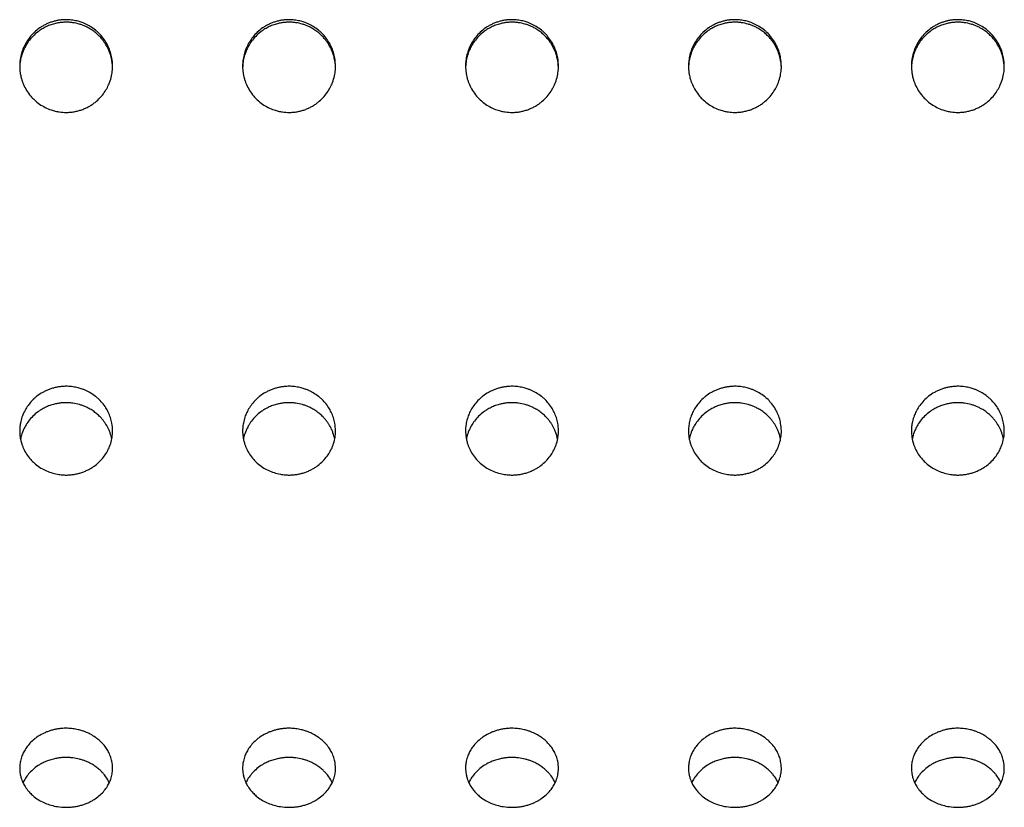
# Model space of a CAD drawing. Units: millimetres. Extents: x -1844 to 2516, y -1497 to 2533.
# Drawn here: x -158 to -105, y 139 to 181 of the extents above; entities that cross this region are included whole.
import ezdxf

# ---------------------------------------------------------------- set-up
doc = ezdxf.new("R2010")
doc.units = ezdxf.units.MM
doc.linetypes.add('K5LT_BASIC', pattern=[0])

msp = doc.modelspace()

# ---------------------------------------------------------------- linework, layer by layer
at = {"color": 5, "linetype": 'K5LT_BASIC', "lineweight": 30, "true_color": 0x0000ff}
for points, knots in [([(-152.551, 178.498), (-152.551, 178.645), (-152.573, 178.896), (-152.66, 179.251), (-152.77, 179.537), (-152.921, 179.818), (-153.1, 180.072), (-153.294, 180.281), (-153.505, 180.469), (-153.737, 180.633), (-153.981, 180.761), (-154.199, 180.85), (-154.416, 180.92), (-154.684, 180.976), (-154.963, 181.001), (-155.208, 180.996), (-155.414, 180.973), (-155.601, 180.938), (-155.786, 180.889), (-155.968, 180.826), (-156.145, 180.748), (-156.314, 180.657), (-156.526, 180.522), (-156.763, 180.331), (-157, 180.074), (-157.189, 179.805), (-157.33, 179.539), (-157.441, 179.252), (-157.513, 178.964), (-157.546, 178.703), (-157.551, 178.555), (-157.551, 178.498)], [0, 0, 0, 0, 1.795702, 3.078773, 4.452803, 5.536162, 6.971417, 8.244476, 9.016544, 10.426091, 11.709864, 12.3737, 13.302071, 14.49511, 15.717192, 16.714977, 17.482781, 18.255372, 19.036377, 19.821204, 20.608948, 21.39593, 22.170655, 23.675013, 25.104993, 26.435758, 27.681707, 28.785892, 30.190253, 31.300715, 32, 32, 32, 32]), ([(-152.552, 178.43), (-152.556, 178.595), (-152.583, 178.802), (-152.662, 179.112), (-152.751, 179.36), (-152.875, 179.601), (-152.993, 179.784), (-153.096, 179.924), (-153.231, 180.081), (-153.4, 180.244), (-153.602, 180.404), (-153.804, 180.532), (-153.995, 180.63), (-154.166, 180.702), (-154.396, 180.779), (-154.636, 180.832), (-154.886, 180.859), (-155.082, 180.864), (-155.281, 180.854), (-155.479, 180.827), (-155.698, 180.78), (-155.932, 180.706), (-156.176, 180.599), (-156.386, 180.479), (-156.615, 180.319), (-156.846, 180.114), (-157.072, 179.845), (-157.244, 179.575), (-157.386, 179.276), (-157.484, 178.968), (-157.536, 178.673), (-157.548, 178.502), (-157.55, 178.43)], [0, 0, 0, 0, 2.121022, 2.659747, 4.103055, 5.499144, 6.138605, 6.881874, 7.729116, 8.793222, 9.892726, 11.027134, 11.858418, 12.644065, 13.398438, 14.969146, 15.789598, 16.633216, 17.481834, 18.338234, 19.197845, 20.34543, 21.484143, 22.614169, 23.444898, 25.065165, 26.565356, 27.939429, 29.166857, 30.792702, 32.081206, 33, 33, 33, 33]), ([(-140.551, 178.498), (-140.551, 178.645), (-140.573, 178.896), (-140.66, 179.251), (-140.77, 179.537), (-140.921, 179.818), (-141.1, 180.072), (-141.294, 180.281), (-141.505, 180.469), (-141.737, 180.633), (-141.981, 180.761), (-142.199, 180.85), (-142.416, 180.92), (-142.684, 180.976), (-142.963, 181.001), (-143.208, 180.996), (-143.414, 180.973), (-143.601, 180.938), (-143.786, 180.889), (-143.968, 180.826), (-144.145, 180.748), (-144.314, 180.657), (-144.526, 180.522), (-144.763, 180.331), (-145, 180.074), (-145.189, 179.805), (-145.33, 179.539), (-145.441, 179.252), (-145.513, 178.964), (-145.546, 178.703), (-145.551, 178.555), (-145.551, 178.498)], [0, 0, 0, 0, 1.795702, 3.078773, 4.452803, 5.536162, 6.971417, 8.244476, 9.016544, 10.426091, 11.709864, 12.3737, 13.302071, 14.49511, 15.717192, 16.714977, 17.482781, 18.255372, 19.036377, 19.821204, 20.608948, 21.39593, 22.170655, 23.675013, 25.104993, 26.435758, 27.681707, 28.785892, 30.190253, 31.300715, 32, 32, 32, 32]), ([(-140.552, 178.43), (-140.556, 178.595), (-140.583, 178.802), (-140.662, 179.112), (-140.751, 179.36), (-140.875, 179.601), (-140.993, 179.784), (-141.096, 179.924), (-141.231, 180.081), (-141.4, 180.244), (-141.602, 180.404), (-141.804, 180.532), (-141.995, 180.63), (-142.166, 180.702), (-142.396, 180.779), (-142.636, 180.832), (-142.886, 180.859), (-143.082, 180.864), (-143.281, 180.854), (-143.479, 180.827), (-143.698, 180.78), (-143.932, 180.706), (-144.176, 180.599), (-144.386, 180.479), (-144.615, 180.319), (-144.846, 180.114), (-145.072, 179.845), (-145.244, 179.575), (-145.386, 179.276), (-145.484, 178.968), (-145.536, 178.673), (-145.548, 178.502), (-145.55, 178.43)], [0, 0, 0, 0, 2.121022, 2.659747, 4.103055, 5.499144, 6.138605, 6.881874, 7.729116, 8.793222, 9.892726, 11.027134, 11.858418, 12.644065, 13.398438, 14.969146, 15.789598, 16.633216, 17.481834, 18.338234, 19.197845, 20.34543, 21.484143, 22.614169, 23.444898, 25.065165, 26.565356, 27.939429, 29.166857, 30.792702, 32.081206, 33, 33, 33, 33]), ([(-128.551, 178.498), (-128.551, 178.645), (-128.573, 178.896), (-128.66, 179.251), (-128.77, 179.537), (-128.921, 179.818), (-129.1, 180.072), (-129.294, 180.281), (-129.505, 180.469), (-129.737, 180.633), (-129.981, 180.761), (-130.199, 180.85), (-130.416, 180.92), (-130.684, 180.976), (-130.963, 181.001), (-131.208, 180.996), (-131.414, 180.973), (-131.601, 180.938), (-131.786, 180.889), (-131.968, 180.826), (-132.145, 180.748), (-132.314, 180.657), (-132.526, 180.522), (-132.763, 180.331), (-133, 180.074), (-133.189, 179.805), (-133.33, 179.539), (-133.441, 179.252), (-133.513, 178.964), (-133.546, 178.703), (-133.551, 178.555), (-133.551, 178.498)], [0, 0, 0, 0, 1.795702, 3.078773, 4.452803, 5.536162, 6.971417, 8.244476, 9.016544, 10.426091, 11.709864, 12.3737, 13.302071, 14.49511, 15.717192, 16.714977, 17.482781, 18.255372, 19.036377, 19.821204, 20.608948, 21.39593, 22.170655, 23.675013, 25.104993, 26.435758, 27.681707, 28.785892, 30.190253, 31.300715, 32, 32, 32, 32]), ([(-128.552, 178.43), (-128.556, 178.595), (-128.583, 178.802), (-128.662, 179.112), (-128.751, 179.36), (-128.875, 179.601), (-128.993, 179.784), (-129.096, 179.924), (-129.231, 180.081), (-129.4, 180.244), (-129.602, 180.404), (-129.804, 180.532), (-129.995, 180.63), (-130.166, 180.702), (-130.396, 180.779), (-130.636, 180.832), (-130.886, 180.859), (-131.082, 180.864), (-131.281, 180.854), (-131.479, 180.827), (-131.698, 180.78), (-131.932, 180.706), (-132.176, 180.599), (-132.386, 180.479), (-132.615, 180.319), (-132.846, 180.114), (-133.072, 179.845), (-133.244, 179.575), (-133.386, 179.276), (-133.484, 178.968), (-133.536, 178.673), (-133.548, 178.502), (-133.55, 178.43)], [0, 0, 0, 0, 2.121022, 2.659747, 4.103055, 5.499144, 6.138605, 6.881874, 7.729116, 8.793222, 9.892726, 11.027134, 11.858418, 12.644065, 13.398438, 14.969146, 15.789598, 16.633216, 17.481834, 18.338234, 19.197845, 20.34543, 21.484143, 22.614169, 23.444898, 25.065165, 26.565356, 27.939429, 29.166857, 30.792702, 32.081206, 33, 33, 33, 33]), ([(-116.551, 178.498), (-116.551, 178.645), (-116.573, 178.896), (-116.66, 179.251), (-116.77, 179.537), (-116.921, 179.818), (-117.1, 180.072), (-117.294, 180.281), (-117.505, 180.469), (-117.737, 180.633), (-117.981, 180.761), (-118.199, 180.85), (-118.416, 180.92), (-118.684, 180.976), (-118.963, 181.001), (-119.208, 180.996), (-119.414, 180.973), (-119.601, 180.938), (-119.786, 180.889), (-119.968, 180.826), (-120.145, 180.748), (-120.314, 180.657), (-120.526, 180.522), (-120.763, 180.331), (-121, 180.074), (-121.189, 179.805), (-121.33, 179.539), (-121.441, 179.252), (-121.513, 178.964), (-121.546, 178.703), (-121.551, 178.555), (-121.551, 178.498)], [0, 0, 0, 0, 1.795702, 3.078773, 4.452803, 5.536162, 6.971417, 8.244476, 9.016544, 10.426091, 11.709864, 12.3737, 13.302071, 14.49511, 15.717192, 16.714977, 17.482781, 18.255372, 19.036377, 19.821204, 20.608948, 21.39593, 22.170655, 23.675013, 25.104993, 26.435758, 27.681707, 28.785892, 30.190253, 31.300715, 32, 32, 32, 32]), ([(-116.552, 178.43), (-116.556, 178.595), (-116.583, 178.802), (-116.662, 179.112), (-116.751, 179.36), (-116.875, 179.601), (-116.993, 179.784), (-117.096, 179.924), (-117.231, 180.081), (-117.4, 180.244), (-117.602, 180.404), (-117.804, 180.532), (-117.995, 180.63), (-118.166, 180.702), (-118.396, 180.779), (-118.636, 180.832), (-118.886, 180.859), (-119.082, 180.864), (-119.281, 180.854), (-119.479, 180.827), (-119.698, 180.78), (-119.932, 180.706), (-120.176, 180.599), (-120.386, 180.479), (-120.615, 180.319), (-120.846, 180.114), (-121.072, 179.845), (-121.244, 179.575), (-121.386, 179.276), (-121.484, 178.968), (-121.536, 178.673), (-121.548, 178.502), (-121.55, 178.43)], [0, 0, 0, 0, 2.121022, 2.659747, 4.103055, 5.499144, 6.138605, 6.881874, 7.729116, 8.793222, 9.892726, 11.027134, 11.858418, 12.644065, 13.398438, 14.969146, 15.789598, 16.633216, 17.481834, 18.338234, 19.197845, 20.34543, 21.484143, 22.614169, 23.444898, 25.065165, 26.565356, 27.939429, 29.166857, 30.792702, 32.081206, 33, 33, 33, 33]), ([(-104.551, 178.498), (-104.551, 178.645), (-104.573, 178.896), (-104.66, 179.251), (-104.77, 179.537), (-104.921, 179.818), (-105.1, 180.072), (-105.294, 180.281), (-105.505, 180.469), (-105.737, 180.633), (-105.981, 180.761), (-106.199, 180.85), (-106.416, 180.92), (-106.684, 180.976), (-106.963, 181.001), (-107.208, 180.996), (-107.414, 180.973), (-107.601, 180.938), (-107.786, 180.889), (-107.968, 180.826), (-108.145, 180.748), (-108.314, 180.657), (-108.526, 180.522), (-108.763, 180.331), (-109, 180.074), (-109.189, 179.805), (-109.33, 179.539), (-109.441, 179.252), (-109.513, 178.964), (-109.546, 178.703), (-109.551, 178.555), (-109.551, 178.498)], [0, 0, 0, 0, 1.795702, 3.078773, 4.452803, 5.536162, 6.971417, 8.244476, 9.016544, 10.426091, 11.709864, 12.3737, 13.302071, 14.49511, 15.717192, 16.714977, 17.482781, 18.255372, 19.036377, 19.821204, 20.608948, 21.39593, 22.170655, 23.675013, 25.104993, 26.435758, 27.681707, 28.785892, 30.190253, 31.300715, 32, 32, 32, 32]), ([(-104.552, 178.43), (-104.556, 178.595), (-104.583, 178.802), (-104.662, 179.112), (-104.751, 179.36), (-104.875, 179.601), (-104.993, 179.784), (-105.096, 179.924), (-105.231, 180.081), (-105.4, 180.244), (-105.602, 180.404), (-105.804, 180.532), (-105.995, 180.63), (-106.166, 180.702), (-106.396, 180.779), (-106.636, 180.832), (-106.886, 180.859), (-107.082, 180.864), (-107.281, 180.854), (-107.479, 180.827), (-107.698, 180.78), (-107.932, 180.706), (-108.176, 180.599), (-108.386, 180.479), (-108.615, 180.319), (-108.846, 180.114), (-109.072, 179.845), (-109.244, 179.575), (-109.386, 179.276), (-109.484, 178.968), (-109.536, 178.673), (-109.548, 178.502), (-109.55, 178.43)], [0, 0, 0, 0, 2.121022, 2.659747, 4.103055, 5.499144, 6.138605, 6.881874, 7.729116, 8.793222, 9.892726, 11.027134, 11.858418, 12.644065, 13.398438, 14.969146, 15.789598, 16.633216, 17.481834, 18.338234, 19.197845, 20.34543, 21.484143, 22.614169, 23.444898, 25.065165, 26.565356, 27.939429, 29.166857, 30.792702, 32.081206, 33, 33, 33, 33]), ([(-157.551, 178.498), (-157.551, 178.379), (-157.54, 178.225), (-157.502, 177.998), (-157.464, 177.834), (-157.406, 177.655), (-157.321, 177.442), (-157.182, 177.177), (-156.983, 176.903), (-156.746, 176.654), (-156.488, 176.446), (-156.183, 176.264), (-155.897, 176.144), (-155.634, 176.067), (-155.364, 176.016), (-155.169, 176.002), (-155.051, 176.002)], [0, 0, 0, 0, 1.554445, 2.000694, 2.985052, 3.739043, 4.450291, 5.964497, 7.62609, 8.837004, 10.431615, 11.921712, 13.439137, 14.454248, 15.47183, 17, 17, 17, 17]), ([(-155.051, 176.002), (-154.978, 176.002), (-154.833, 176.009), (-154.617, 176.037), (-154.408, 176.083), (-154.205, 176.147), (-154.011, 176.225), (-153.827, 176.319), (-153.656, 176.424), (-153.445, 176.577), (-153.217, 176.789), (-152.996, 177.063), (-152.83, 177.338), (-152.695, 177.64), (-152.602, 177.955), (-152.558, 178.254), (-152.551, 178.428), (-152.551, 178.498)], [0, 0, 0, 0, 1.002537, 1.99684, 2.983234, 3.954172, 4.917591, 5.858164, 6.783517, 7.686158, 9.441512, 11.057169, 12.530591, 13.843378, 15.5999, 17.040213, 18, 18, 18, 18]), ([(-145.551, 178.498), (-145.551, 178.379), (-145.54, 178.225), (-145.502, 177.998), (-145.464, 177.834), (-145.406, 177.655), (-145.321, 177.442), (-145.182, 177.177), (-144.983, 176.903), (-144.746, 176.654), (-144.488, 176.446), (-144.183, 176.264), (-143.897, 176.144), (-143.634, 176.067), (-143.364, 176.016), (-143.169, 176.002), (-143.051, 176.002)], [0, 0, 0, 0, 1.554445, 2.000694, 2.985052, 3.739043, 4.450291, 5.964497, 7.62609, 8.837004, 10.431615, 11.921712, 13.439137, 14.454248, 15.47183, 17, 17, 17, 17]), ([(-143.051, 176.002), (-142.978, 176.002), (-142.833, 176.009), (-142.617, 176.037), (-142.408, 176.083), (-142.205, 176.147), (-142.011, 176.225), (-141.827, 176.319), (-141.656, 176.424), (-141.445, 176.577), (-141.217, 176.789), (-140.996, 177.063), (-140.83, 177.338), (-140.695, 177.64), (-140.602, 177.955), (-140.558, 178.254), (-140.551, 178.428), (-140.551, 178.498)], [0, 0, 0, 0, 1.002537, 1.99684, 2.983234, 3.954172, 4.917591, 5.858164, 6.783517, 7.686158, 9.441512, 11.057169, 12.530591, 13.843378, 15.5999, 17.040213, 18, 18, 18, 18]), ([(-133.551, 178.498), (-133.551, 178.379), (-133.54, 178.225), (-133.502, 177.998), (-133.464, 177.834), (-133.406, 177.655), (-133.321, 177.442), (-133.182, 177.177), (-132.983, 176.903), (-132.746, 176.654), (-132.488, 176.446), (-132.183, 176.264), (-131.897, 176.144), (-131.634, 176.067), (-131.364, 176.016), (-131.169, 176.002), (-131.051, 176.002)], [0, 0, 0, 0, 1.554445, 2.000694, 2.985052, 3.739043, 4.450291, 5.964497, 7.62609, 8.837004, 10.431615, 11.921712, 13.439137, 14.454248, 15.47183, 17, 17, 17, 17]), ([(-131.051, 176.002), (-130.978, 176.002), (-130.833, 176.009), (-130.617, 176.037), (-130.408, 176.083), (-130.205, 176.147), (-130.011, 176.225), (-129.827, 176.319), (-129.656, 176.424), (-129.445, 176.577), (-129.217, 176.789), (-128.996, 177.063), (-128.83, 177.338), (-128.695, 177.64), (-128.602, 177.955), (-128.558, 178.254), (-128.551, 178.428), (-128.551, 178.498)], [0, 0, 0, 0, 1.002537, 1.99684, 2.983234, 3.954172, 4.917591, 5.858164, 6.783517, 7.686158, 9.441512, 11.057169, 12.530591, 13.843378, 15.5999, 17.040213, 18, 18, 18, 18]), ([(-121.551, 178.498), (-121.551, 178.379), (-121.54, 178.225), (-121.502, 177.998), (-121.464, 177.834), (-121.406, 177.655), (-121.321, 177.442), (-121.182, 177.177), (-120.983, 176.903), (-120.746, 176.654), (-120.488, 176.446), (-120.183, 176.264), (-119.897, 176.144), (-119.634, 176.067), (-119.364, 176.016), (-119.169, 176.002), (-119.051, 176.002)], [0, 0, 0, 0, 1.554445, 2.000694, 2.985052, 3.739043, 4.450291, 5.964497, 7.62609, 8.837004, 10.431615, 11.921712, 13.439137, 14.454248, 15.47183, 17, 17, 17, 17]), ([(-119.051, 176.002), (-118.978, 176.002), (-118.833, 176.009), (-118.617, 176.037), (-118.408, 176.083), (-118.205, 176.147), (-118.011, 176.225), (-117.827, 176.319), (-117.656, 176.424), (-117.445, 176.577), (-117.217, 176.789), (-116.996, 177.063), (-116.83, 177.338), (-116.695, 177.64), (-116.602, 177.955), (-116.558, 178.254), (-116.551, 178.428), (-116.551, 178.498)], [0, 0, 0, 0, 1.002537, 1.99684, 2.983234, 3.954172, 4.917591, 5.858164, 6.783517, 7.686158, 9.441512, 11.057169, 12.530591, 13.843378, 15.5999, 17.040213, 18, 18, 18, 18]), ([(-109.551, 178.498), (-109.551, 178.379), (-109.54, 178.225), (-109.502, 177.998), (-109.464, 177.834), (-109.406, 177.655), (-109.321, 177.442), (-109.182, 177.177), (-108.983, 176.903), (-108.746, 176.654), (-108.488, 176.446), (-108.183, 176.264), (-107.897, 176.144), (-107.634, 176.067), (-107.364, 176.016), (-107.169, 176.002), (-107.051, 176.002)], [0, 0, 0, 0, 1.554445, 2.000694, 2.985052, 3.739043, 4.450291, 5.964497, 7.62609, 8.837004, 10.431615, 11.921712, 13.439137, 14.454248, 15.47183, 17, 17, 17, 17]), ([(-107.051, 176.002), (-106.978, 176.002), (-106.833, 176.009), (-106.617, 176.037), (-106.408, 176.083), (-106.205, 176.147), (-106.011, 176.225), (-105.827, 176.319), (-105.656, 176.424), (-105.445, 176.577), (-105.217, 176.789), (-104.996, 177.063), (-104.83, 177.338), (-104.695, 177.64), (-104.602, 177.955), (-104.558, 178.254), (-104.551, 178.428), (-104.551, 178.498)], [0, 0, 0, 0, 1.002537, 1.99684, 2.983234, 3.954172, 4.917591, 5.858164, 6.783517, 7.686158, 9.441512, 11.057169, 12.530591, 13.843378, 15.5999, 17.040213, 18, 18, 18, 18]), ([(-152.551, 158.845), (-152.551, 158.986), (-152.573, 159.226), (-152.66, 159.566), (-152.77, 159.84), (-152.921, 160.111), (-153.1, 160.355), (-153.294, 160.556), (-153.505, 160.737), (-153.737, 160.895), (-153.981, 161.019), (-154.199, 161.105), (-154.416, 161.172), (-154.684, 161.226), (-154.963, 161.25), (-155.208, 161.245), (-155.414, 161.223), (-155.601, 161.19), (-155.786, 161.142), (-155.968, 161.081), (-156.145, 161.006), (-156.369, 160.89), (-156.576, 160.752), (-156.805, 160.56), (-157, 160.357), (-157.189, 160.099), (-157.33, 159.843), (-157.441, 159.568), (-157.513, 159.292), (-157.546, 159.042), (-157.551, 158.9), (-157.551, 158.845)], [0, 0, 0, 0, 1.795702, 3.078773, 4.452803, 5.536162, 6.971417, 8.244476, 9.016544, 10.426091, 11.709864, 12.3737, 13.302071, 14.49511, 15.717192, 16.714977, 17.482781, 18.255372, 19.036377, 19.821204, 20.608948, 21.39593, 22.933875, 23.675013, 25.104993, 26.435758, 27.681707, 28.785892, 30.190253, 31.300715, 32, 32, 32, 32]), ([(-140.551, 158.845), (-140.551, 158.986), (-140.573, 159.226), (-140.66, 159.566), (-140.77, 159.84), (-140.921, 160.111), (-141.1, 160.355), (-141.294, 160.556), (-141.505, 160.737), (-141.737, 160.895), (-141.981, 161.019), (-142.199, 161.105), (-142.416, 161.172), (-142.684, 161.226), (-142.963, 161.25), (-143.208, 161.245), (-143.414, 161.223), (-143.601, 161.19), (-143.786, 161.142), (-143.968, 161.081), (-144.145, 161.006), (-144.369, 160.89), (-144.576, 160.752), (-144.805, 160.56), (-145, 160.357), (-145.189, 160.099), (-145.33, 159.843), (-145.441, 159.568), (-145.513, 159.292), (-145.546, 159.042), (-145.551, 158.9), (-145.551, 158.845)], [0, 0, 0, 0, 1.795702, 3.078773, 4.452803, 5.536162, 6.971417, 8.244476, 9.016544, 10.426091, 11.709864, 12.3737, 13.302071, 14.49511, 15.717192, 16.714977, 17.482781, 18.255372, 19.036377, 19.821204, 20.608948, 21.39593, 22.933875, 23.675013, 25.104993, 26.435758, 27.681707, 28.785892, 30.190253, 31.300715, 32, 32, 32, 32]), ([(-128.551, 158.845), (-128.551, 158.986), (-128.573, 159.226), (-128.66, 159.566), (-128.77, 159.84), (-128.921, 160.111), (-129.1, 160.355), (-129.294, 160.556), (-129.505, 160.737), (-129.737, 160.895), (-129.981, 161.019), (-130.199, 161.105), (-130.416, 161.172), (-130.684, 161.226), (-130.963, 161.25), (-131.208, 161.245), (-131.414, 161.223), (-131.601, 161.19), (-131.786, 161.142), (-131.968, 161.081), (-132.145, 161.006), (-132.369, 160.89), (-132.576, 160.752), (-132.805, 160.56), (-133, 160.357), (-133.189, 160.099), (-133.33, 159.843), (-133.441, 159.568), (-133.513, 159.292), (-133.546, 159.042), (-133.551, 158.9), (-133.551, 158.845)], [0, 0, 0, 0, 1.795702, 3.078773, 4.452803, 5.536162, 6.971417, 8.244476, 9.016544, 10.426091, 11.709864, 12.3737, 13.302071, 14.49511, 15.717192, 16.714977, 17.482781, 18.255372, 19.036377, 19.821204, 20.608948, 21.39593, 22.933875, 23.675013, 25.104993, 26.435758, 27.681707, 28.785892, 30.190253, 31.300715, 32, 32, 32, 32]), ([(-116.551, 158.845), (-116.551, 158.986), (-116.573, 159.226), (-116.66, 159.566), (-116.77, 159.84), (-116.921, 160.111), (-117.1, 160.355), (-117.294, 160.556), (-117.505, 160.737), (-117.737, 160.895), (-117.981, 161.019), (-118.199, 161.105), (-118.416, 161.172), (-118.684, 161.226), (-118.963, 161.25), (-119.208, 161.245), (-119.414, 161.223), (-119.601, 161.19), (-119.786, 161.142), (-119.968, 161.081), (-120.145, 161.006), (-120.369, 160.89), (-120.576, 160.752), (-120.805, 160.56), (-121, 160.357), (-121.189, 160.099), (-121.33, 159.843), (-121.441, 159.568), (-121.513, 159.292), (-121.546, 159.042), (-121.551, 158.9), (-121.551, 158.845)], [0, 0, 0, 0, 1.795702, 3.078773, 4.452803, 5.536162, 6.971417, 8.244476, 9.016544, 10.426091, 11.709864, 12.3737, 13.302071, 14.49511, 15.717192, 16.714977, 17.482781, 18.255372, 19.036377, 19.821204, 20.608948, 21.39593, 22.933875, 23.675013, 25.104993, 26.435758, 27.681707, 28.785892, 30.190253, 31.300715, 32, 32, 32, 32]), ([(-104.551, 158.845), (-104.551, 158.986), (-104.573, 159.226), (-104.66, 159.566), (-104.77, 159.84), (-104.921, 160.111), (-105.1, 160.355), (-105.294, 160.556), (-105.505, 160.737), (-105.737, 160.895), (-105.981, 161.019), (-106.199, 161.105), (-106.416, 161.172), (-106.684, 161.226), (-106.963, 161.25), (-107.208, 161.245), (-107.414, 161.223), (-107.601, 161.19), (-107.786, 161.142), (-107.968, 161.081), (-108.145, 161.006), (-108.369, 160.89), (-108.576, 160.752), (-108.805, 160.56), (-109, 160.357), (-109.189, 160.099), (-109.33, 159.843), (-109.441, 159.568), (-109.513, 159.292), (-109.546, 159.042), (-109.551, 158.9), (-109.551, 158.845)], [0, 0, 0, 0, 1.795702, 3.078773, 4.452803, 5.536162, 6.971417, 8.244476, 9.016544, 10.426091, 11.709864, 12.3737, 13.302071, 14.49511, 15.717192, 16.714977, 17.482781, 18.255372, 19.036377, 19.821204, 20.608948, 21.39593, 22.933875, 23.675013, 25.104993, 26.435758, 27.681707, 28.785892, 30.190253, 31.300715, 32, 32, 32, 32]), ([(-152.594, 158.405), (-152.616, 158.519), (-152.664, 158.693), (-152.772, 158.959), (-152.875, 159.151), (-152.993, 159.326), (-153.096, 159.461), (-153.231, 159.612), (-153.4, 159.769), (-153.602, 159.923), (-153.804, 160.046), (-153.995, 160.141), (-154.166, 160.21), (-154.396, 160.285), (-154.636, 160.336), (-154.886, 160.361), (-155.082, 160.366), (-155.281, 160.356), (-155.479, 160.331), (-155.698, 160.286), (-155.932, 160.214), (-156.176, 160.111), (-156.386, 159.995), (-156.615, 159.841), (-156.846, 159.644), (-157.072, 159.385), (-157.244, 159.125), (-157.386, 158.839), (-157.466, 158.599), (-157.501, 158.442), (-157.508, 158.405)], [0, 0, 0, 0, 1.63232, 2.521477, 3.983009, 4.652444, 5.430555, 6.317513, 7.431499, 8.582543, 9.770128, 10.640378, 11.462853, 12.252589, 13.896925, 14.755836, 15.638999, 16.527396, 17.423941, 18.323847, 19.525225, 20.717317, 21.900314, 22.769983, 24.466202, 26.036716, 27.475199, 28.760164, 30.462221, 31, 31, 31, 31]), ([(-140.594, 158.405), (-140.616, 158.519), (-140.664, 158.693), (-140.772, 158.959), (-140.875, 159.151), (-140.993, 159.326), (-141.096, 159.461), (-141.231, 159.612), (-141.4, 159.769), (-141.602, 159.923), (-141.804, 160.046), (-141.995, 160.141), (-142.166, 160.21), (-142.396, 160.285), (-142.636, 160.336), (-142.886, 160.361), (-143.082, 160.366), (-143.281, 160.356), (-143.479, 160.331), (-143.698, 160.286), (-143.932, 160.214), (-144.176, 160.111), (-144.386, 159.995), (-144.615, 159.841), (-144.846, 159.644), (-145.072, 159.385), (-145.244, 159.125), (-145.386, 158.839), (-145.466, 158.599), (-145.501, 158.442), (-145.508, 158.405)], [0, 0, 0, 0, 1.63232, 2.521477, 3.983009, 4.652444, 5.430555, 6.317513, 7.431499, 8.582543, 9.770128, 10.640378, 11.462853, 12.252589, 13.896925, 14.755836, 15.638999, 16.527396, 17.423941, 18.323847, 19.525225, 20.717317, 21.900314, 22.769983, 24.466202, 26.036716, 27.475199, 28.760164, 30.462221, 31, 31, 31, 31]), ([(-128.594, 158.405), (-128.616, 158.519), (-128.664, 158.693), (-128.772, 158.959), (-128.875, 159.151), (-128.993, 159.326), (-129.096, 159.461), (-129.231, 159.612), (-129.4, 159.769), (-129.602, 159.923), (-129.804, 160.046), (-129.995, 160.141), (-130.166, 160.21), (-130.396, 160.285), (-130.636, 160.336), (-130.886, 160.361), (-131.082, 160.366), (-131.281, 160.356), (-131.479, 160.331), (-131.698, 160.286), (-131.932, 160.214), (-132.176, 160.111), (-132.386, 159.995), (-132.615, 159.841), (-132.846, 159.644), (-133.072, 159.385), (-133.244, 159.125), (-133.386, 158.839), (-133.466, 158.599), (-133.501, 158.442), (-133.508, 158.405)], [0, 0, 0, 0, 1.63232, 2.521477, 3.983009, 4.652444, 5.430555, 6.317513, 7.431499, 8.582543, 9.770128, 10.640378, 11.462853, 12.252589, 13.896925, 14.755836, 15.638999, 16.527396, 17.423941, 18.323847, 19.525225, 20.717317, 21.900314, 22.769983, 24.466202, 26.036716, 27.475199, 28.760164, 30.462221, 31, 31, 31, 31]), ([(-116.594, 158.405), (-116.616, 158.519), (-116.664, 158.693), (-116.772, 158.959), (-116.875, 159.151), (-116.993, 159.326), (-117.096, 159.461), (-117.231, 159.612), (-117.4, 159.769), (-117.602, 159.923), (-117.804, 160.046), (-117.995, 160.141), (-118.166, 160.21), (-118.396, 160.285), (-118.636, 160.336), (-118.886, 160.361), (-119.082, 160.366), (-119.281, 160.356), (-119.479, 160.331), (-119.698, 160.286), (-119.932, 160.214), (-120.176, 160.111), (-120.386, 159.995), (-120.615, 159.841), (-120.846, 159.644), (-121.072, 159.385), (-121.244, 159.125), (-121.386, 158.839), (-121.466, 158.599), (-121.501, 158.442), (-121.508, 158.405)], [0, 0, 0, 0, 1.63232, 2.521477, 3.983009, 4.652444, 5.430555, 6.317513, 7.431499, 8.582543, 9.770128, 10.640378, 11.462853, 12.252589, 13.896925, 14.755836, 15.638999, 16.527396, 17.423941, 18.323847, 19.525225, 20.717317, 21.900314, 22.769983, 24.466202, 26.036716, 27.475199, 28.760164, 30.462221, 31, 31, 31, 31]), ([(-104.594, 158.405), (-104.616, 158.519), (-104.664, 158.693), (-104.772, 158.959), (-104.875, 159.151), (-104.993, 159.326), (-105.096, 159.461), (-105.231, 159.612), (-105.4, 159.769), (-105.602, 159.923), (-105.804, 160.046), (-105.995, 160.141), (-106.166, 160.21), (-106.396, 160.285), (-106.636, 160.336), (-106.886, 160.361), (-107.082, 160.366), (-107.281, 160.356), (-107.479, 160.331), (-107.698, 160.286), (-107.932, 160.214), (-108.176, 160.111), (-108.386, 159.995), (-108.615, 159.841), (-108.846, 159.644), (-109.072, 159.385), (-109.244, 159.125), (-109.386, 158.839), (-109.466, 158.599), (-109.501, 158.442), (-109.508, 158.405)], [0, 0, 0, 0, 1.63232, 2.521477, 3.983009, 4.652444, 5.430555, 6.317513, 7.431499, 8.582543, 9.770128, 10.640378, 11.462853, 12.252589, 13.896925, 14.755836, 15.638999, 16.527396, 17.423941, 18.323847, 19.525225, 20.717317, 21.900314, 22.769983, 24.466202, 26.036716, 27.475199, 28.760164, 30.462221, 31, 31, 31, 31]), ([(-157.551, 158.845), (-157.551, 158.731), (-157.54, 158.584), (-157.502, 158.367), (-157.464, 158.211), (-157.406, 158.04), (-157.321, 157.837), (-157.182, 157.583), (-156.983, 157.323), (-156.746, 157.086), (-156.488, 156.888), (-156.183, 156.716), (-155.861, 156.587), (-155.545, 156.508), (-155.273, 156.473), (-155.116, 156.467), (-155.051, 156.467)], [0, 0, 0, 0, 1.554445, 2.000694, 2.985052, 3.739043, 4.450291, 5.964497, 7.62609, 8.837004, 10.431615, 11.921712, 13.439137, 14.96278, 16.151037, 17, 17, 17, 17]), ([(-155.051, 156.467), (-154.978, 156.467), (-154.833, 156.473), (-154.617, 156.5), (-154.408, 156.544), (-154.205, 156.604), (-154.011, 156.679), (-153.827, 156.767), (-153.656, 156.867), (-153.445, 157.013), (-153.217, 157.214), (-152.996, 157.476), (-152.83, 157.737), (-152.695, 158.025), (-152.602, 158.326), (-152.558, 158.612), (-152.551, 158.779), (-152.551, 158.845)], [0, 0, 0, 0, 1.002537, 1.99684, 2.983234, 3.954172, 4.917591, 5.858164, 6.783517, 7.686158, 9.441512, 11.057169, 12.530591, 13.843378, 15.5999, 17.040213, 18, 18, 18, 18]), ([(-145.551, 158.845), (-145.551, 158.731), (-145.54, 158.584), (-145.502, 158.367), (-145.464, 158.211), (-145.406, 158.04), (-145.321, 157.837), (-145.182, 157.583), (-144.983, 157.323), (-144.746, 157.086), (-144.488, 156.888), (-144.183, 156.716), (-143.861, 156.587), (-143.545, 156.508), (-143.273, 156.473), (-143.116, 156.467), (-143.051, 156.467)], [0, 0, 0, 0, 1.554445, 2.000694, 2.985052, 3.739043, 4.450291, 5.964497, 7.62609, 8.837004, 10.431615, 11.921712, 13.439137, 14.96278, 16.151037, 17, 17, 17, 17]), ([(-143.051, 156.467), (-142.978, 156.467), (-142.833, 156.473), (-142.617, 156.5), (-142.408, 156.544), (-142.205, 156.604), (-142.011, 156.679), (-141.827, 156.767), (-141.656, 156.867), (-141.445, 157.013), (-141.217, 157.214), (-140.996, 157.476), (-140.83, 157.737), (-140.695, 158.025), (-140.602, 158.326), (-140.558, 158.612), (-140.551, 158.779), (-140.551, 158.845)], [0, 0, 0, 0, 1.002537, 1.99684, 2.983234, 3.954172, 4.917591, 5.858164, 6.783517, 7.686158, 9.441512, 11.057169, 12.530591, 13.843378, 15.5999, 17.040213, 18, 18, 18, 18]), ([(-133.551, 158.845), (-133.551, 158.731), (-133.54, 158.584), (-133.502, 158.367), (-133.464, 158.211), (-133.406, 158.04), (-133.321, 157.837), (-133.182, 157.583), (-132.983, 157.323), (-132.746, 157.086), (-132.488, 156.888), (-132.183, 156.716), (-131.861, 156.587), (-131.545, 156.508), (-131.273, 156.473), (-131.116, 156.467), (-131.051, 156.467)], [0, 0, 0, 0, 1.554445, 2.000694, 2.985052, 3.739043, 4.450291, 5.964497, 7.62609, 8.837004, 10.431615, 11.921712, 13.439137, 14.96278, 16.151037, 17, 17, 17, 17]), ([(-131.051, 156.467), (-130.978, 156.467), (-130.833, 156.473), (-130.617, 156.5), (-130.408, 156.544), (-130.205, 156.604), (-130.011, 156.679), (-129.827, 156.767), (-129.656, 156.867), (-129.445, 157.013), (-129.217, 157.214), (-128.996, 157.476), (-128.83, 157.737), (-128.695, 158.025), (-128.602, 158.326), (-128.558, 158.612), (-128.551, 158.779), (-128.551, 158.845)], [0, 0, 0, 0, 1.002537, 1.99684, 2.983234, 3.954172, 4.917591, 5.858164, 6.783517, 7.686158, 9.441512, 11.057169, 12.530591, 13.843378, 15.5999, 17.040213, 18, 18, 18, 18]), ([(-121.551, 158.845), (-121.551, 158.731), (-121.54, 158.584), (-121.502, 158.367), (-121.464, 158.211), (-121.406, 158.04), (-121.321, 157.837), (-121.182, 157.583), (-120.983, 157.323), (-120.746, 157.086), (-120.488, 156.888), (-120.183, 156.716), (-119.861, 156.587), (-119.545, 156.508), (-119.273, 156.473), (-119.116, 156.467), (-119.051, 156.467)], [0, 0, 0, 0, 1.554445, 2.000694, 2.985052, 3.739043, 4.450291, 5.964497, 7.62609, 8.837004, 10.431615, 11.921712, 13.439137, 14.96278, 16.151037, 17, 17, 17, 17]), ([(-119.051, 156.467), (-118.978, 156.467), (-118.833, 156.473), (-118.617, 156.5), (-118.408, 156.544), (-118.205, 156.604), (-118.011, 156.679), (-117.827, 156.767), (-117.656, 156.867), (-117.445, 157.013), (-117.217, 157.214), (-116.996, 157.476), (-116.83, 157.737), (-116.695, 158.025), (-116.602, 158.326), (-116.558, 158.612), (-116.551, 158.779), (-116.551, 158.845)], [0, 0, 0, 0, 1.002537, 1.99684, 2.983234, 3.954172, 4.917591, 5.858164, 6.783517, 7.686158, 9.441512, 11.057169, 12.530591, 13.843378, 15.5999, 17.040213, 18, 18, 18, 18]), ([(-109.551, 158.845), (-109.551, 158.731), (-109.54, 158.584), (-109.502, 158.367), (-109.464, 158.211), (-109.406, 158.04), (-109.321, 157.837), (-109.182, 157.583), (-108.983, 157.323), (-108.746, 157.086), (-108.488, 156.888), (-108.183, 156.716), (-107.861, 156.587), (-107.545, 156.508), (-107.273, 156.473), (-107.116, 156.467), (-107.051, 156.467)], [0, 0, 0, 0, 1.554445, 2.000694, 2.985052, 3.739043, 4.450291, 5.964497, 7.62609, 8.837004, 10.431615, 11.921712, 13.439137, 14.96278, 16.151037, 17, 17, 17, 17]), ([(-107.051, 156.467), (-106.978, 156.467), (-106.833, 156.473), (-106.617, 156.5), (-106.408, 156.544), (-106.205, 156.604), (-106.011, 156.679), (-105.827, 156.767), (-105.656, 156.867), (-105.445, 157.013), (-105.217, 157.214), (-104.996, 157.476), (-104.83, 157.737), (-104.695, 158.025), (-104.602, 158.326), (-104.558, 158.612), (-104.551, 158.779), (-104.551, 158.845)], [0, 0, 0, 0, 1.002537, 1.99684, 2.983234, 3.954172, 4.917591, 5.858164, 6.783517, 7.686158, 9.441512, 11.057169, 12.530591, 13.843378, 15.5999, 17.040213, 18, 18, 18, 18]), ([(-152.551, 140.673), (-152.551, 140.798), (-152.573, 141.013), (-152.66, 141.316), (-152.77, 141.562), (-152.921, 141.803), (-153.1, 142.022), (-153.294, 142.203), (-153.505, 142.365), (-153.737, 142.507), (-153.981, 142.618), (-154.199, 142.695), (-154.416, 142.756), (-154.684, 142.805), (-154.963, 142.826), (-155.208, 142.821), (-155.414, 142.802), (-155.601, 142.772), (-155.786, 142.729), (-155.968, 142.674), (-156.145, 142.607), (-156.369, 142.503), (-156.576, 142.379), (-156.805, 142.206), (-157, 142.024), (-157.189, 141.793), (-157.33, 141.563), (-157.441, 141.317), (-157.513, 141.071), (-157.546, 140.848), (-157.551, 140.722), (-157.551, 140.673)], [0, 0, 0, 0, 1.795702, 3.078773, 4.452803, 5.536162, 6.971417, 8.244476, 9.016544, 10.426091, 11.709864, 12.3737, 13.302071, 14.49511, 15.717192, 16.714977, 17.482781, 18.255372, 19.036377, 19.821204, 20.608948, 21.39593, 22.933875, 23.675013, 25.104993, 26.435758, 27.681707, 28.785892, 30.190253, 31.300715, 32, 32, 32, 32]), ([(-140.551, 140.673), (-140.551, 140.798), (-140.573, 141.013), (-140.66, 141.316), (-140.77, 141.562), (-140.921, 141.803), (-141.1, 142.022), (-141.294, 142.203), (-141.505, 142.365), (-141.737, 142.507), (-141.981, 142.618), (-142.199, 142.695), (-142.416, 142.756), (-142.684, 142.805), (-142.963, 142.826), (-143.208, 142.821), (-143.414, 142.802), (-143.601, 142.772), (-143.786, 142.729), (-143.968, 142.674), (-144.145, 142.607), (-144.369, 142.503), (-144.576, 142.379), (-144.805, 142.206), (-145, 142.024), (-145.189, 141.793), (-145.33, 141.563), (-145.441, 141.317), (-145.513, 141.071), (-145.546, 140.848), (-145.551, 140.722), (-145.551, 140.673)], [0, 0, 0, 0, 1.795702, 3.078773, 4.452803, 5.536162, 6.971417, 8.244476, 9.016544, 10.426091, 11.709864, 12.3737, 13.302071, 14.49511, 15.717192, 16.714977, 17.482781, 18.255372, 19.036377, 19.821204, 20.608948, 21.39593, 22.933875, 23.675013, 25.104993, 26.435758, 27.681707, 28.785892, 30.190253, 31.300715, 32, 32, 32, 32]), ([(-128.551, 140.673), (-128.551, 140.798), (-128.573, 141.013), (-128.66, 141.316), (-128.77, 141.562), (-128.921, 141.803), (-129.1, 142.022), (-129.294, 142.203), (-129.505, 142.365), (-129.737, 142.507), (-129.981, 142.618), (-130.199, 142.695), (-130.416, 142.756), (-130.684, 142.805), (-130.963, 142.826), (-131.208, 142.821), (-131.414, 142.802), (-131.601, 142.772), (-131.786, 142.729), (-131.968, 142.674), (-132.145, 142.607), (-132.369, 142.503), (-132.576, 142.379), (-132.805, 142.206), (-133, 142.024), (-133.189, 141.793), (-133.33, 141.563), (-133.441, 141.317), (-133.513, 141.071), (-133.546, 140.848), (-133.551, 140.722), (-133.551, 140.673)], [0, 0, 0, 0, 1.795702, 3.078773, 4.452803, 5.536162, 6.971417, 8.244476, 9.016544, 10.426091, 11.709864, 12.3737, 13.302071, 14.49511, 15.717192, 16.714977, 17.482781, 18.255372, 19.036377, 19.821204, 20.608948, 21.39593, 22.933875, 23.675013, 25.104993, 26.435758, 27.681707, 28.785892, 30.190253, 31.300715, 32, 32, 32, 32]), ([(-116.551, 140.673), (-116.551, 140.798), (-116.573, 141.013), (-116.66, 141.316), (-116.77, 141.562), (-116.921, 141.803), (-117.1, 142.022), (-117.294, 142.203), (-117.505, 142.365), (-117.737, 142.507), (-117.981, 142.618), (-118.199, 142.695), (-118.416, 142.756), (-118.684, 142.805), (-118.963, 142.826), (-119.208, 142.821), (-119.414, 142.802), (-119.601, 142.772), (-119.786, 142.729), (-119.968, 142.674), (-120.145, 142.607), (-120.369, 142.503), (-120.576, 142.379), (-120.805, 142.206), (-121, 142.024), (-121.189, 141.793), (-121.33, 141.563), (-121.441, 141.317), (-121.513, 141.071), (-121.546, 140.848), (-121.551, 140.722), (-121.551, 140.673)], [0, 0, 0, 0, 1.795702, 3.078773, 4.452803, 5.536162, 6.971417, 8.244476, 9.016544, 10.426091, 11.709864, 12.3737, 13.302071, 14.49511, 15.717192, 16.714977, 17.482781, 18.255372, 19.036377, 19.821204, 20.608948, 21.39593, 22.933875, 23.675013, 25.104993, 26.435758, 27.681707, 28.785892, 30.190253, 31.300715, 32, 32, 32, 32]), ([(-104.551, 140.673), (-104.551, 140.798), (-104.573, 141.013), (-104.66, 141.316), (-104.77, 141.562), (-104.921, 141.803), (-105.1, 142.022), (-105.294, 142.203), (-105.505, 142.365), (-105.737, 142.507), (-105.981, 142.618), (-106.199, 142.695), (-106.416, 142.756), (-106.684, 142.805), (-106.963, 142.826), (-107.208, 142.821), (-107.414, 142.802), (-107.601, 142.772), (-107.786, 142.729), (-107.968, 142.674), (-108.145, 142.607), (-108.369, 142.503), (-108.576, 142.379), (-108.805, 142.206), (-109, 142.024), (-109.189, 141.793), (-109.33, 141.563), (-109.441, 141.317), (-109.513, 141.071), (-109.546, 140.848), (-109.551, 140.722), (-109.551, 140.673)], [0, 0, 0, 0, 1.795702, 3.078773, 4.452803, 5.536162, 6.971417, 8.244476, 9.016544, 10.426091, 11.709864, 12.3737, 13.302071, 14.49511, 15.717192, 16.714977, 17.482781, 18.255372, 19.036377, 19.821204, 20.608948, 21.39593, 22.933875, 23.675013, 25.104993, 26.435758, 27.681707, 28.785892, 30.190253, 31.300715, 32, 32, 32, 32]), ([(-152.727, 139.89), (-152.778, 139.998), (-152.861, 140.142), (-152.993, 140.319), (-153.096, 140.439), (-153.231, 140.574), (-153.4, 140.716), (-153.602, 140.854), (-153.804, 140.965), (-153.995, 141.05), (-154.166, 141.112), (-154.396, 141.179), (-154.636, 141.225), (-154.886, 141.248), (-155.082, 141.252), (-155.281, 141.243), (-155.479, 141.22), (-155.698, 141.18), (-155.932, 141.115), (-156.176, 141.023), (-156.386, 140.919), (-156.615, 140.78), (-156.846, 140.603), (-157.072, 140.372), (-157.247, 140.134), (-157.337, 139.971), (-157.374, 139.89)], [0, 0, 0, 0, 1.850063, 2.527224, 3.314315, 4.211508, 5.338351, 6.502678, 7.703968, 8.584262, 9.416228, 10.215078, 11.87839, 12.747213, 13.640569, 14.539218, 15.44611, 16.356401, 17.571644, 18.777493, 19.974142, 20.853848, 22.569641, 24.15828, 25.613364, 27, 27, 27, 27]), ([(-140.727, 139.89), (-140.778, 139.998), (-140.861, 140.142), (-140.993, 140.319), (-141.096, 140.439), (-141.231, 140.574), (-141.4, 140.716), (-141.602, 140.854), (-141.804, 140.965), (-141.995, 141.05), (-142.166, 141.112), (-142.396, 141.179), (-142.636, 141.225), (-142.886, 141.248), (-143.082, 141.252), (-143.281, 141.243), (-143.479, 141.22), (-143.698, 141.18), (-143.932, 141.115), (-144.176, 141.023), (-144.386, 140.919), (-144.615, 140.78), (-144.846, 140.603), (-145.072, 140.372), (-145.247, 140.134), (-145.337, 139.971), (-145.374, 139.89)], [0, 0, 0, 0, 1.850063, 2.527224, 3.314315, 4.211508, 5.338351, 6.502678, 7.703968, 8.584262, 9.416228, 10.215078, 11.87839, 12.747213, 13.640569, 14.539218, 15.44611, 16.356401, 17.571644, 18.777493, 19.974142, 20.853848, 22.569641, 24.15828, 25.613364, 27, 27, 27, 27]), ([(-128.727, 139.89), (-128.778, 139.998), (-128.861, 140.142), (-128.993, 140.319), (-129.096, 140.439), (-129.231, 140.574), (-129.4, 140.716), (-129.602, 140.854), (-129.804, 140.965), (-129.995, 141.05), (-130.166, 141.112), (-130.396, 141.179), (-130.636, 141.225), (-130.886, 141.248), (-131.082, 141.252), (-131.281, 141.243), (-131.479, 141.22), (-131.698, 141.18), (-131.932, 141.115), (-132.176, 141.023), (-132.386, 140.919), (-132.615, 140.78), (-132.846, 140.603), (-133.072, 140.372), (-133.247, 140.134), (-133.337, 139.971), (-133.374, 139.89)], [0, 0, 0, 0, 1.850063, 2.527224, 3.314315, 4.211508, 5.338351, 6.502678, 7.703968, 8.584262, 9.416228, 10.215078, 11.87839, 12.747213, 13.640569, 14.539218, 15.44611, 16.356401, 17.571644, 18.777493, 19.974142, 20.853848, 22.569641, 24.15828, 25.613364, 27, 27, 27, 27]), ([(-116.727, 139.89), (-116.778, 139.998), (-116.861, 140.142), (-116.993, 140.319), (-117.096, 140.439), (-117.231, 140.574), (-117.4, 140.716), (-117.602, 140.854), (-117.804, 140.965), (-117.995, 141.05), (-118.166, 141.112), (-118.396, 141.179), (-118.636, 141.225), (-118.886, 141.248), (-119.082, 141.252), (-119.281, 141.243), (-119.479, 141.22), (-119.698, 141.18), (-119.932, 141.115), (-120.176, 141.023), (-120.386, 140.919), (-120.615, 140.78), (-120.846, 140.603), (-121.072, 140.372), (-121.247, 140.134), (-121.337, 139.971), (-121.374, 139.89)], [0, 0, 0, 0, 1.850063, 2.527224, 3.314315, 4.211508, 5.338351, 6.502678, 7.703968, 8.584262, 9.416228, 10.215078, 11.87839, 12.747213, 13.640569, 14.539218, 15.44611, 16.356401, 17.571644, 18.777493, 19.974142, 20.853848, 22.569641, 24.15828, 25.613364, 27, 27, 27, 27]), ([(-104.727, 139.89), (-104.778, 139.998), (-104.861, 140.142), (-104.993, 140.319), (-105.096, 140.439), (-105.231, 140.574), (-105.4, 140.716), (-105.602, 140.854), (-105.804, 140.965), (-105.995, 141.05), (-106.166, 141.112), (-106.396, 141.179), (-106.636, 141.225), (-106.886, 141.248), (-107.082, 141.252), (-107.281, 141.243), (-107.479, 141.22), (-107.698, 141.18), (-107.932, 141.115), (-108.176, 141.023), (-108.386, 140.919), (-108.615, 140.78), (-108.846, 140.603), (-109.072, 140.372), (-109.247, 140.134), (-109.337, 139.971), (-109.374, 139.89)], [0, 0, 0, 0, 1.850063, 2.527224, 3.314315, 4.211508, 5.338351, 6.502678, 7.703968, 8.584262, 9.416228, 10.215078, 11.87839, 12.747213, 13.640569, 14.539218, 15.44611, 16.356401, 17.571644, 18.777493, 19.974142, 20.853848, 22.569641, 24.15828, 25.613364, 27, 27, 27, 27]), ([(-157.551, 140.673), (-157.551, 140.571), (-157.54, 140.44), (-157.502, 140.248), (-157.464, 140.108), (-157.395, 139.928), (-157.293, 139.723), (-157.143, 139.504), (-156.961, 139.301), (-156.746, 139.111), (-156.488, 138.936), (-156.183, 138.783), (-155.861, 138.67), (-155.482, 138.586), (-155.208, 138.564), (-155.051, 138.564)], [0, 0, 0, 0, 1.463008, 1.883006, 2.809461, 3.519099, 4.625655, 6.013598, 7.177496, 8.317181, 9.81799, 11.220435, 12.648599, 14.082616, 16, 16, 16, 16]), ([(-155.051, 138.564), (-154.978, 138.564), (-154.833, 138.57), (-154.617, 138.593), (-154.408, 138.632), (-154.205, 138.685), (-154.011, 138.751), (-153.827, 138.829), (-153.656, 138.918), (-153.445, 139.047), (-153.217, 139.224), (-152.996, 139.456), (-152.83, 139.688), (-152.695, 139.943), (-152.602, 140.21), (-152.558, 140.465), (-152.551, 140.614), (-152.551, 140.673)], [0, 0, 0, 0, 1.002537, 1.99684, 2.983234, 3.954172, 4.917591, 5.858164, 6.783517, 7.686158, 9.441512, 11.057169, 12.530591, 13.843378, 15.5999, 17.040213, 18, 18, 18, 18]), ([(-145.551, 140.673), (-145.551, 140.571), (-145.54, 140.44), (-145.502, 140.248), (-145.464, 140.108), (-145.395, 139.928), (-145.293, 139.723), (-145.143, 139.504), (-144.961, 139.301), (-144.746, 139.111), (-144.488, 138.936), (-144.183, 138.783), (-143.861, 138.67), (-143.482, 138.586), (-143.208, 138.564), (-143.051, 138.564)], [0, 0, 0, 0, 1.463008, 1.883006, 2.809461, 3.519099, 4.625655, 6.013598, 7.177496, 8.317181, 9.81799, 11.220435, 12.648599, 14.082616, 16, 16, 16, 16]), ([(-143.051, 138.564), (-142.978, 138.564), (-142.833, 138.57), (-142.617, 138.593), (-142.408, 138.632), (-142.205, 138.685), (-142.011, 138.751), (-141.827, 138.829), (-141.656, 138.918), (-141.445, 139.047), (-141.217, 139.224), (-140.996, 139.456), (-140.83, 139.688), (-140.695, 139.943), (-140.602, 140.21), (-140.558, 140.465), (-140.551, 140.614), (-140.551, 140.673)], [0, 0, 0, 0, 1.002537, 1.99684, 2.983234, 3.954172, 4.917591, 5.858164, 6.783517, 7.686158, 9.441512, 11.057169, 12.530591, 13.843378, 15.5999, 17.040213, 18, 18, 18, 18]), ([(-133.551, 140.673), (-133.551, 140.571), (-133.54, 140.44), (-133.502, 140.248), (-133.464, 140.108), (-133.395, 139.928), (-133.293, 139.723), (-133.143, 139.504), (-132.961, 139.301), (-132.746, 139.111), (-132.488, 138.936), (-132.183, 138.783), (-131.861, 138.67), (-131.482, 138.586), (-131.208, 138.564), (-131.051, 138.564)], [0, 0, 0, 0, 1.463008, 1.883006, 2.809461, 3.519099, 4.625655, 6.013598, 7.177496, 8.317181, 9.81799, 11.220435, 12.648599, 14.082616, 16, 16, 16, 16]), ([(-131.051, 138.564), (-130.978, 138.564), (-130.833, 138.57), (-130.617, 138.593), (-130.408, 138.632), (-130.205, 138.685), (-130.011, 138.751), (-129.827, 138.829), (-129.656, 138.918), (-129.445, 139.047), (-129.217, 139.224), (-128.996, 139.456), (-128.83, 139.688), (-128.695, 139.943), (-128.602, 140.21), (-128.558, 140.465), (-128.551, 140.614), (-128.551, 140.673)], [0, 0, 0, 0, 1.002537, 1.99684, 2.983234, 3.954172, 4.917591, 5.858164, 6.783517, 7.686158, 9.441512, 11.057169, 12.530591, 13.843378, 15.5999, 17.040213, 18, 18, 18, 18]), ([(-121.551, 140.673), (-121.551, 140.571), (-121.54, 140.44), (-121.502, 140.248), (-121.464, 140.108), (-121.395, 139.928), (-121.293, 139.723), (-121.143, 139.504), (-120.961, 139.301), (-120.746, 139.111), (-120.488, 138.936), (-120.183, 138.783), (-119.861, 138.67), (-119.482, 138.586), (-119.208, 138.564), (-119.051, 138.564)], [0, 0, 0, 0, 1.463008, 1.883006, 2.809461, 3.519099, 4.625655, 6.013598, 7.177496, 8.317181, 9.81799, 11.220435, 12.648599, 14.082616, 16, 16, 16, 16]), ([(-119.051, 138.564), (-118.978, 138.564), (-118.833, 138.57), (-118.617, 138.593), (-118.408, 138.632), (-118.205, 138.685), (-118.011, 138.751), (-117.827, 138.829), (-117.656, 138.918), (-117.445, 139.047), (-117.217, 139.224), (-116.996, 139.456), (-116.83, 139.688), (-116.695, 139.943), (-116.602, 140.21), (-116.558, 140.465), (-116.551, 140.614), (-116.551, 140.673)], [0, 0, 0, 0, 1.002537, 1.99684, 2.983234, 3.954172, 4.917591, 5.858164, 6.783517, 7.686158, 9.441512, 11.057169, 12.530591, 13.843378, 15.5999, 17.040213, 18, 18, 18, 18]), ([(-109.551, 140.673), (-109.551, 140.571), (-109.54, 140.44), (-109.502, 140.248), (-109.464, 140.108), (-109.395, 139.928), (-109.293, 139.723), (-109.143, 139.504), (-108.961, 139.301), (-108.746, 139.111), (-108.488, 138.936), (-108.183, 138.783), (-107.861, 138.67), (-107.482, 138.586), (-107.208, 138.564), (-107.051, 138.564)], [0, 0, 0, 0, 1.463008, 1.883006, 2.809461, 3.519099, 4.625655, 6.013598, 7.177496, 8.317181, 9.81799, 11.220435, 12.648599, 14.082616, 16, 16, 16, 16]), ([(-107.051, 138.564), (-106.978, 138.564), (-106.833, 138.57), (-106.617, 138.593), (-106.408, 138.632), (-106.205, 138.685), (-106.011, 138.751), (-105.827, 138.829), (-105.656, 138.918), (-105.445, 139.047), (-105.217, 139.224), (-104.996, 139.456), (-104.83, 139.688), (-104.695, 139.943), (-104.602, 140.21), (-104.558, 140.465), (-104.551, 140.614), (-104.551, 140.673)], [0, 0, 0, 0, 1.002537, 1.99684, 2.983234, 3.954172, 4.917591, 5.858164, 6.783517, 7.686158, 9.441512, 11.057169, 12.530591, 13.843378, 15.5999, 17.040213, 18, 18, 18, 18])]:
    msp.add_open_spline(points, degree=3, knots=knots, dxfattribs=at)

doc.saveas('drawing.dxf')
